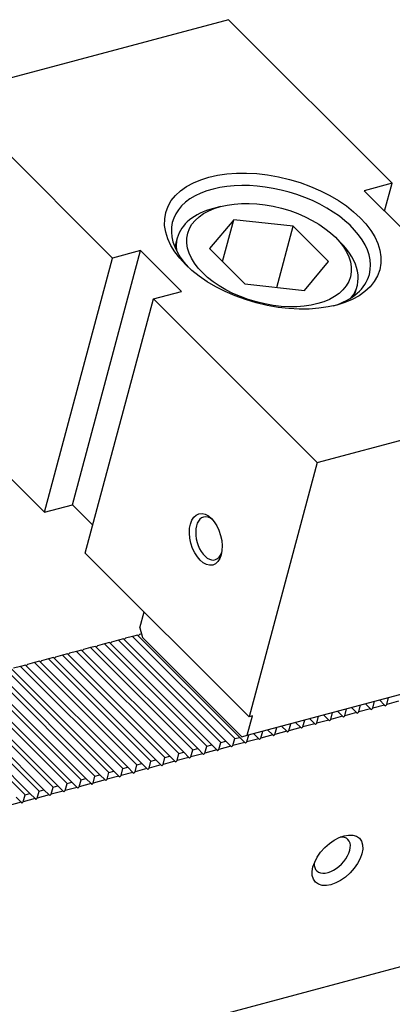
# Model space of a CAD drawing. Units: millimetres. Extents: x 6809 to 7885, y -11036 to -10297.
# Drawn here: x 7542 to 7566, y -10402 to -10337 of the extents above; entities that cross this region are included whole.
import ezdxf

# ---------------------------------------------------------------- set-up
doc = ezdxf.new("R2010")
doc.units = ezdxf.units.MM
for name, color, linetype in [('G', 3, 'Continuous'), ('H', 2, 'Continuous'), ('W', 7, 'Continuous')]:
    doc.layers.add(name, color=color, linetype=linetype)

msp = doc.modelspace()

# ---------------------------------------------------------------- linework, layer by layer
at = {"layer": 'G'}
for p, q in [((7554.8223, -10349.2899), (7554.3623, -10349.4131)), ((7555.6977, -10350.1653), (7554.1109, -10352.0634)), ((7554.9613, -10352.9138), (7555.6977, -10350.1653)), ((7559.6079, -10350.5905), (7555.6977, -10350.1653)), ((7558.5296, -10354.6146), (7559.6079, -10350.5905)), ((7561.9312, -10352.9138), (7559.6079, -10350.5905)), ((7551.9829, -10351.3637), (7551.8206, -10351.9693)), ((7554.1109, -10352.0634), (7556.4342, -10354.3868)), ((7560.3443, -10354.8119), (7561.9312, -10352.9138)), ((7556.4342, -10354.3868), (7560.3443, -10354.8119)), ((7563.6505, -10355.1391), (7563.8127, -10354.5335))]:
    msp.add_line(p, q, dxfattribs=at)
for centre, major_axis in [((7558.2675, -10351.5687), (-7.0416, 1.8868)), ((7558.021, -10352.4886), (5.3516, -1.434)), ((7553.8571, -10371.2153), (0.4528, -1.69)), ((7562.5204, -10392.3539), (-1.4433, -1.4433))]:
    msp.add_ellipse(centre, major_axis=major_axis, ratio=0.5773503, dxfattribs=at)
for centre, major_axis, start_param, end_param in [((7558.1443, -10352.0287), (6.4783, -1.7358), 0, 3.8844063), ((7557.8978, -10352.9486), (-5.9149, 1.5849), 5.4977871, 6.2831853), ((7557.8978, -10352.9486), (-5.9149, 1.5849), 0, 0.2379411), ((7557.8978, -10352.9486), (-5.9149, 1.5849), 2.9036515, 3.9269908), ((7558.1443, -10352.0287), (6.4783, -1.7358), 5.5420579, 6.2831853), ((7554.0871, -10371.1537), (-0.3774, 1.4083), 0, 3.8314097), ((7554.0871, -10371.1537), (-0.3774, 1.4083), 5.5933682, 6.2831853), ((7562.1837, -10392.0172), (1.031, 1.031), 0, 0.6012642), ((7562.1837, -10392.0172), (1.031, 1.031), 2.5403284, 6.2831853)]:
    msp.add_ellipse(centre, major_axis=major_axis, ratio=0.5773503, start_param=start_param, end_param=end_param, dxfattribs=at)
at = {"layer": 'H'}
for p, q in [((7554.8451, -10384.5911), (7548.1109, -10377.8568)), ((7555.1671, -10384.5048), (7548.4328, -10377.7706)), ((7555.765, -10384.3446), (7549.0308, -10377.6104)), ((7556.087, -10384.2583), (7549.3527, -10377.5241)), ((7552.4073, -10385.2443), (7545.6731, -10378.51)), ((7553.0053, -10385.084), (7546.271, -10378.3498)), ((7553.3272, -10384.9978), (7546.593, -10378.2636)), ((7553.9252, -10384.8376), (7547.191, -10378.1033)), ((7554.2471, -10384.7513), (7547.5129, -10378.0171)), ((7550.2455, -10385.8235), (7543.5113, -10379.0893)), ((7550.5675, -10385.7372), (7543.8333, -10379.003)), ((7551.1654, -10385.577), (7544.4312, -10378.8428)), ((7551.4874, -10385.4907), (7544.7532, -10378.7565)), ((7552.0854, -10385.3305), (7545.3511, -10378.5963)), ((7547.4858, -10386.563), (7540.7516, -10379.8288)), ((7547.8078, -10386.4767), (7541.0736, -10379.7425)), ((7548.4057, -10386.3165), (7541.6715, -10379.5823)), ((7548.7277, -10386.2302), (7541.9935, -10379.496)), ((7549.3256, -10386.07), (7542.5914, -10379.3358)), ((7549.6476, -10385.9837), (7542.9134, -10379.2495)), ((7545.048, -10387.2162), (7538.3138, -10380.482)), ((7545.646, -10387.056), (7538.9118, -10380.3217)), ((7545.9679, -10386.9697), (7539.2337, -10380.2355)), ((7546.5659, -10386.8095), (7539.8317, -10380.0753)), ((7546.8879, -10386.7232), (7540.1536, -10379.989)), ((7542.8862, -10387.7954), (7536.152, -10381.0612)), ((7543.2082, -10387.7092), (7536.474, -10380.9749)), ((7543.8062, -10387.5489), (7537.0719, -10380.8147)), ((7544.1281, -10387.4627), (7537.3939, -10380.7284)), ((7544.7261, -10387.3024), (7537.9919, -10380.5682)), ((7541.9663, -10388.0419), (7535.2321, -10381.3077)), ((7542.2883, -10387.9556), (7535.5541, -10381.2214))]:
    msp.add_line(p, q, dxfattribs=at)
at = {"layer": 'W'}
for p, q in [((7555.3451, -10336.9823), (7536.9468, -10341.912)), ((7566.1198, -10347.757), (7555.3451, -10336.9823)), ((7536.9468, -10341.912), (7547.7216, -10352.6868)), ((7566.1198, -10347.757), (7564.28, -10348.25)), ((7565.6268, -10349.5968), (7566.1198, -10347.757)), ((7564.28, -10348.25), (7566.9737, -10350.9437)), ((7562.7273, -10351.6545), (7562.3906, -10351.3178)), ((7545.0753, -10368.9362), (7549.5614, -10352.1938)), ((7549.5614, -10352.1938), (7547.7216, -10352.6868)), ((7552.2551, -10354.8875), (7549.5614, -10352.1938)), ((7543.2355, -10369.4292), (7547.7216, -10352.6868)), ((7550.4153, -10355.3805), (7552.2551, -10354.8875)), ((7545.9292, -10372.1228), (7550.4153, -10355.3805)), ((7550.4153, -10355.3805), (7561.19, -10366.1552)), ((7399.4244, -10444.1671), (7720.9332, -10358.019)), ((7543.2355, -10369.4292), (7532.4607, -10358.6544)), ((7561.19, -10366.1552), (7579.5882, -10361.2254)), ((7561.19, -10366.1552), (7556.7039, -10382.8976)), ((7543.2355, -10369.4292), (7545.0753, -10368.9362)), ((7545.0753, -10368.9362), (7546.4221, -10370.283)), ((7556.7039, -10382.8976), (7545.9292, -10372.1228)), ((7549.5179, -10377.0529), (7549.8013, -10375.995)), ((7549.5179, -10377.0529), (7549.6886, -10377.6902)), ((7548.1109, -10377.8568), (7547.6509, -10377.9801)), ((7548.4328, -10377.7706), (7548.1109, -10377.8568)), ((7548.5708, -10377.7336), (7548.4833, -10377.8211)), ((7549.0308, -10377.6104), (7548.5708, -10377.7336)), ((7549.3527, -10377.5241), (7549.0308, -10377.6104)), ((7549.4907, -10377.4871), (7549.4033, -10377.5746)), ((7549.6246, -10377.4512), (7549.4907, -10377.4871)), ((7549.6886, -10377.6902), (7556.2208, -10384.2224)), ((7545.6731, -10378.51), (7545.3511, -10378.5963)), ((7545.8111, -10378.4731), (7545.7236, -10378.5606)), ((7546.271, -10378.3498), (7545.8111, -10378.4731)), ((7546.593, -10378.2636), (7546.271, -10378.3498)), ((7546.731, -10378.2266), (7546.6435, -10378.3141)), ((7547.191, -10378.1033), (7546.731, -10378.2266)), ((7547.5129, -10378.0171), (7547.191, -10378.1033)), ((7547.6509, -10377.9801), (7547.5634, -10378.0676)), ((7543.0514, -10379.2125), (7542.9639, -10379.3)), ((7543.5113, -10379.0893), (7543.0514, -10379.2125)), ((7543.8333, -10379.003), (7543.5113, -10379.0893)), ((7543.9713, -10378.9661), (7543.8838, -10379.0535)), ((7544.4312, -10378.8428), (7543.9713, -10378.9661)), ((7544.7532, -10378.7565), (7544.4312, -10378.8428)), ((7544.8912, -10378.7196), (7544.8037, -10378.807)), ((7545.3511, -10378.5963), (7544.8912, -10378.7196)), ((7541.6715, -10379.5823), (7541.2115, -10379.7055)), ((7541.9935, -10379.496), (7541.6715, -10379.5823)), ((7542.1315, -10379.459), (7542.044, -10379.5465)), ((7542.5914, -10379.3358), (7542.1315, -10379.459)), ((7542.9134, -10379.2495), (7542.5914, -10379.3358)), ((7556.5888, -10384.1238), (7574.5271, -10379.3173)), ((7565.2861, -10381.7934), (7565.6228, -10382.1301)), ((7565.7608, -10382.0931), (7565.884, -10381.6332)), ((7563.001, -10382.8326), (7563.1243, -10382.3727)), ((7563.4462, -10382.2864), (7563.783, -10382.6231)), ((7563.9209, -10382.5861), (7564.0442, -10382.1262)), ((7564.7029, -10382.3766), (7563.9209, -10382.5861)), ((7564.3662, -10382.0399), (7564.7029, -10382.3766)), ((7564.7029, -10382.3766), (7564.7534, -10382.4271)), ((7564.7534, -10382.4271), (7564.8409, -10382.3396)), ((7564.8409, -10382.3396), (7564.9641, -10381.8797)), ((7565.6228, -10382.1301), (7564.8409, -10382.3396)), ((7565.6228, -10382.1301), (7565.6733, -10382.1806)), ((7565.6733, -10382.1806), (7565.7608, -10382.0931)), ((7566.5427, -10381.8836), (7565.7608, -10382.0931)), ((7556.5888, -10384.1238), (7556.9339, -10382.836)), ((7556.9339, -10382.836), (7556.7039, -10382.8976)), ((7560.2413, -10383.5721), (7560.3645, -10383.1121)), ((7560.6865, -10383.0259), (7561.0232, -10383.3626)), ((7561.1612, -10383.3256), (7561.2845, -10382.8656)), ((7561.9431, -10383.1161), (7561.1612, -10383.3256)), ((7561.6064, -10382.7794), (7561.9431, -10383.1161)), ((7561.9431, -10383.1161), (7561.9936, -10383.1666)), ((7561.9936, -10383.1666), (7562.0811, -10383.0791)), ((7562.0811, -10383.0791), (7562.2044, -10382.6191)), ((7562.863, -10382.8696), (7562.0811, -10383.0791)), ((7562.5263, -10382.5329), (7562.863, -10382.8696)), ((7562.863, -10382.8696), (7562.9136, -10382.9201)), ((7562.9136, -10382.9201), (7563.001, -10382.8326)), ((7563.783, -10382.6231), (7563.001, -10382.8326)), ((7563.783, -10382.6231), (7563.8335, -10382.6736)), ((7563.8335, -10382.6736), (7563.9209, -10382.5861)), ((7558.4015, -10384.0651), (7558.5247, -10383.6051)), ((7558.8467, -10383.5188), (7559.1834, -10383.8555)), ((7559.3214, -10383.8186), (7559.4446, -10383.3586)), ((7560.1033, -10383.6091), (7559.3214, -10383.8186)), ((7559.7666, -10383.2723), (7560.1033, -10383.6091)), ((7560.1033, -10383.6091), (7560.1538, -10383.6596)), ((7560.1538, -10383.6596), (7560.2413, -10383.5721)), ((7561.0232, -10383.3626), (7560.2413, -10383.5721)), ((7561.0232, -10383.3626), (7561.0737, -10383.4131)), ((7561.0737, -10383.4131), (7561.1612, -10383.3256)), ((7555.6417, -10384.8045), (7555.765, -10384.3446)), ((7555.765, -10384.3446), (7556.087, -10384.2583)), ((7556.087, -10384.2583), (7556.4237, -10384.595)), ((7556.2208, -10384.2224), (7556.5888, -10384.1238)), ((7556.5617, -10384.558), (7556.6849, -10384.0981)), ((7557.3436, -10384.3485), (7556.5617, -10384.558)), ((7557.0069, -10384.0118), (7557.3436, -10384.3485)), ((7557.3436, -10384.3485), (7557.3941, -10384.399)), ((7557.3941, -10384.399), (7557.4816, -10384.3115)), ((7557.4816, -10384.3115), (7557.6048, -10383.8516)), ((7558.2635, -10384.102), (7557.4816, -10384.3115)), ((7557.9268, -10383.7653), (7558.2635, -10384.102)), ((7558.2635, -10384.102), (7558.314, -10384.1525)), ((7558.314, -10384.1525), (7558.4015, -10384.0651)), ((7559.1834, -10383.8555), (7558.4015, -10384.0651)), ((7559.1834, -10383.8555), (7559.2339, -10383.9061)), ((7559.2339, -10383.9061), (7559.3214, -10383.8186)), ((7553.0053, -10385.084), (7553.3272, -10384.9978)), ((7553.3272, -10384.9978), (7553.6639, -10385.3345)), ((7553.8019, -10385.2975), (7553.9252, -10384.8376)), ((7553.9252, -10384.8376), (7554.2471, -10384.7513)), ((7554.2471, -10384.7513), (7554.5839, -10385.088)), ((7554.6344, -10385.1385), (7554.7218, -10385.051)), ((7554.7218, -10385.051), (7554.8451, -10384.5911)), ((7555.5038, -10384.8415), (7554.7218, -10385.051)), ((7554.8451, -10384.5911), (7555.1671, -10384.5048)), ((7555.1671, -10384.5048), (7555.5038, -10384.8415)), ((7555.5038, -10384.8415), (7555.5543, -10384.892)), ((7555.5543, -10384.892), (7555.6417, -10384.8045)), ((7556.4237, -10384.595), (7555.6417, -10384.8045)), ((7556.4237, -10384.595), (7556.4742, -10384.6455)), ((7556.4742, -10384.6455), (7556.5617, -10384.558)), ((7551.0422, -10386.037), (7551.1654, -10385.577)), ((7551.1654, -10385.577), (7551.4874, -10385.4907)), ((7551.4874, -10385.4907), (7551.8241, -10385.8275)), ((7551.9621, -10385.7905), (7552.0854, -10385.3305)), ((7552.744, -10385.581), (7551.9621, -10385.7905)), ((7552.0854, -10385.3305), (7552.4073, -10385.2443)), ((7552.4073, -10385.2443), (7552.744, -10385.581)), ((7552.744, -10385.581), (7552.7945, -10385.6315)), ((7552.7945, -10385.6315), (7552.882, -10385.544)), ((7552.882, -10385.544), (7553.0053, -10385.084)), ((7553.6639, -10385.3345), (7552.882, -10385.544)), ((7553.6639, -10385.3345), (7553.7144, -10385.385)), ((7553.7144, -10385.385), (7553.8019, -10385.2975)), ((7554.5839, -10385.088), (7553.8019, -10385.2975)), ((7554.5839, -10385.088), (7554.6344, -10385.1385)), ((7548.2825, -10386.7764), (7548.4057, -10386.3165)), ((7548.4057, -10386.3165), (7548.7277, -10386.2302)), ((7548.7277, -10386.2302), (7549.0644, -10386.5669)), ((7549.2024, -10386.53), (7549.3256, -10386.07)), ((7549.9843, -10386.3204), (7549.2024, -10386.53)), ((7549.3256, -10386.07), (7549.6476, -10385.9837)), ((7549.6476, -10385.9837), (7549.9843, -10386.3204)), ((7549.9843, -10386.3204), (7550.0348, -10386.3709)), ((7550.0348, -10386.3709), (7550.1223, -10386.2835)), ((7550.1223, -10386.2835), (7550.2455, -10385.8235)), ((7550.9042, -10386.0739), (7550.1223, -10386.2835)), ((7550.2455, -10385.8235), (7550.5675, -10385.7372)), ((7550.5675, -10385.7372), (7550.9042, -10386.0739)), ((7550.9042, -10386.0739), (7550.9547, -10386.1245)), ((7550.9547, -10386.1245), (7551.0422, -10386.037)), ((7551.8241, -10385.8275), (7551.0422, -10386.037)), ((7551.8241, -10385.8275), (7551.8746, -10385.878)), ((7551.8746, -10385.878), (7551.9621, -10385.7905)), ((7545.646, -10387.056), (7545.9679, -10386.9697)), ((7545.9679, -10386.9697), (7546.3047, -10387.3064)), ((7546.4426, -10387.2694), (7546.5659, -10386.8095)), ((7546.5659, -10386.8095), (7546.8879, -10386.7232)), ((7546.8879, -10386.7232), (7547.2246, -10387.0599)), ((7547.3626, -10387.0229), (7547.4858, -10386.563)), ((7548.1445, -10386.8134), (7547.3626, -10387.0229)), ((7547.4858, -10386.563), (7547.8078, -10386.4767)), ((7547.8078, -10386.4767), (7548.1445, -10386.8134)), ((7548.1445, -10386.8134), (7548.195, -10386.8639)), ((7548.195, -10386.8639), (7548.2825, -10386.7764)), ((7549.0644, -10386.5669), (7548.2825, -10386.7764)), ((7549.0644, -10386.5669), (7549.1149, -10386.6174)), ((7549.1149, -10386.6174), (7549.2024, -10386.53)), ((7543.6829, -10388.0089), (7543.8062, -10387.5489)), ((7543.8062, -10387.5489), (7544.1281, -10387.4627)), ((7544.1281, -10387.4627), (7544.4648, -10387.7994)), ((7544.6028, -10387.7624), (7544.7261, -10387.3024)), ((7545.3847, -10387.5529), (7544.6028, -10387.7624)), ((7544.7261, -10387.3024), (7545.048, -10387.2162)), ((7545.048, -10387.2162), (7545.3847, -10387.5529)), ((7545.3847, -10387.5529), (7545.4353, -10387.6034)), ((7545.4353, -10387.6034), (7545.5227, -10387.5159)), ((7545.5227, -10387.5159), (7545.646, -10387.056)), ((7546.3047, -10387.3064), (7545.5227, -10387.5159)), ((7546.3047, -10387.3064), (7546.3552, -10387.3569)), ((7546.3552, -10387.3569), (7546.4426, -10387.2694)), ((7547.2246, -10387.0599), (7546.4426, -10387.2694)), ((7547.2246, -10387.0599), (7547.2751, -10387.1104)), ((7547.2751, -10387.1104), (7547.3626, -10387.0229)), ((7541.3684, -10388.2021), (7541.7051, -10388.5388)), ((7541.8431, -10388.5019), (7541.9663, -10388.0419)), ((7542.625, -10388.2924), (7541.8431, -10388.5019)), ((7541.9663, -10388.0419), (7542.2883, -10387.9556)), ((7542.2883, -10387.9556), (7542.625, -10388.2924)), ((7542.625, -10388.2924), (7542.6755, -10388.3429)), ((7542.6755, -10388.3429), (7542.763, -10388.2554)), ((7542.763, -10388.2554), (7542.8862, -10387.7954)), ((7543.5449, -10388.0459), (7542.763, -10388.2554)), ((7542.8862, -10387.7954), (7543.2082, -10387.7092)), ((7543.2082, -10387.7092), (7543.5449, -10388.0459)), ((7543.5449, -10388.0459), (7543.5954, -10388.0964)), ((7543.5954, -10388.0964), (7543.6829, -10388.0089)), ((7544.4648, -10387.7994), (7543.6829, -10388.0089)), ((7544.4648, -10387.7994), (7544.5153, -10387.8499)), ((7544.5153, -10387.8499), (7544.6028, -10387.7624)), ((7541.7051, -10388.5388), (7540.9232, -10388.7484)), ((7541.7051, -10388.5388), (7541.7556, -10388.5893)), ((7541.7556, -10388.5893), (7541.8431, -10388.5019))]:
    msp.add_line(p, q, dxfattribs=at)

doc.saveas('drawing.dxf')
